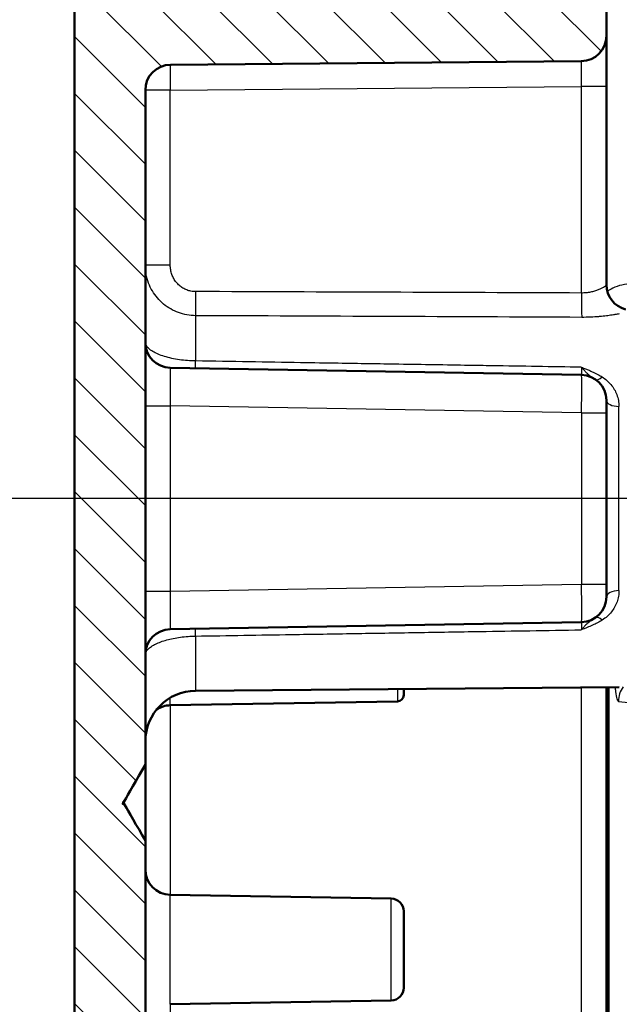
# Model space of a CAD drawing. Units: millimetres. Extents: x 2 to 7911, y 2 to 4556.
# Drawn here: x 346 to 369, y 1017 to 1056 of the extents above; entities that cross this region are included whole.
import ezdxf

# ---------------------------------------------------------------- set-up
doc = ezdxf.new("R2010")
doc.units = ezdxf.units.MM
doc.header["$LTSCALE"] = 2
doc.linetypes.add('CHAIN', pattern=[0.3543, 0.2362, -0.0295, 0.0591, -0.0295])
doc.linetypes.add('DASH_DOT', pattern=[0.37, 0.24, -0.06, 0.01, -0.06])
for name, color, linetype, lineweight in [('Bemaßung (ISO)', 1, 'Continuous', 25), ('Mittelpunktmarkierung (ISO)', 1, 'DASH_DOT', 25), ('Schraffur (ISO)', 1, 'Continuous', 18), ('Sichtbar (ISO)', 7, 'Continuous', 50), ('Sichtbar schmal (ISO)', 1, 'Continuous', 25)]:
    doc.layers.add(name, color=color, linetype=linetype, lineweight=lineweight)
doc.styles.add('5', font='isocpeur.ttf', dxfattribs={"width": 1.1})
doc.dimstyles.new('11-Bopla 5', dxfattribs={"dimscale": 2, "dimtxt": 5, "dimasz": 2.5, "dimexe": 1, "dimexo": 0, "dimgap": 0.6, "dimtad": 1, "dimdec": 6, "dimrnd": 1e-08, "dimtxsty": '5', "dimcen": 0.09, "dimdle": 7, "dimclrd": 1, "dimclre": 1, "dimclrt": 7, "dimadec": 6, "dimazin": 2, "dimtfac": 0.7, "dimtdec": 3, "dimtmove": 0, "dimatfit": 3, "dimfxl": 1, "dimtolj": 1, "dimlwd": 25, "dimlwe": 25, "dimarcsym": 0})

# ---------------------------------------------------------------- blocks, each defined once
blk = doc.blocks.new('*D21')
at = {"layer": 'Bemaßung (ISO)', "color": 1, "linetype": 'Continuous', "lineweight": 25}
for p, q in [((359.162, 1073.754), (308.436, 1073.754)), ((310.436, 1068.754), (310.436, 706.772)), ((359.162, 701.772), (308.436, 701.772))]:
    blk.add_line(p, q, dxfattribs=at)
at = {"layer": 'Bemaßung (ISO)', "color": 1, "linetype": 'Continuous'}
for points in [[(309.602, 1068.754), (311.269, 1068.754), (310.436, 1073.754)], [(309.602, 706.772), (311.269, 706.772), (310.436, 701.772)]]:
    blk.add_solid(points, dxfattribs=at)
at = {"layer": 'Defpoints', "color": 0, "linetype": 'Continuous'}
for p in [(359.162, 1073.754), (310.436, 701.772), (359.162, 701.772)]:
    blk.add_point(p, dxfattribs=at)
at = {"layer": 'Bemaßung (ISO)', "color": 7, "linetype": 'Continuous', "lineweight": 25, "insert": (309.236, 877.313), "char_height": 10, "attachment_point": 7, "rotation": 90, "style": '5'}
blk.add_mtext('\\A1;372', dxfattribs=at)
blk = doc.blocks.new('*D36')
at = {"layer": 'Bemaßung (ISO)', "color": 1, "linetype": 'Continuous', "lineweight": 25}
for p, q in [((368.891, 1037.263), (328.512, 1037.263)), ((330.512, 743.263), (330.512, 1032.263)), ((368.891, 738.263), (328.512, 738.263))]:
    blk.add_line(p, q, dxfattribs=at)
at = {"layer": 'Bemaßung (ISO)', "color": 1, "linetype": 'Continuous'}
for points in [[(329.679, 1032.263), (331.345, 1032.263), (330.512, 1037.263)], [(329.679, 743.263), (331.345, 743.263), (330.512, 738.263)]]:
    blk.add_solid(points, dxfattribs=at)
at = {"layer": 'Defpoints', "color": 0, "linetype": 'Continuous'}
for p in [(330.512, 1037.263), (368.891, 1037.263), (368.891, 738.263)]:
    blk.add_point(p, dxfattribs=at)
at = {"layer": 'Bemaßung (ISO)', "color": 7, "linetype": 'Continuous', "lineweight": 25, "insert": (329.312, 877.313), "char_height": 10, "attachment_point": 7, "rotation": 90, "style": '5'}
blk.add_mtext('\\A1;299', dxfattribs=at)

msp = doc.modelspace()

# ---------------------------------------------------------------- hatches: boundary and pattern name
at = {"layer": 'Schraffur (ISO)'}
h = msp.add_hatch(dxfattribs=at)
h.set_pattern_fill('ANSI31', color=256, scale=12.7, style=0)
h.set_pattern_definition([(45, (0, 0), (-1.122532, 1.122532), [])])
edge = h.paths.add_edge_path()
edge.add_line((539.9010279, 704.926424), (364.0946177, 701.8577117))
edge.add_line((364.0946177, 701.8577117), (359.1573969, 701.7715322))
edge.add_ellipse((359.1661231, 701.2716083), major_axis=(-0.0087262, 0.4999238), ratio=1, start_angle=0, end_angle=88.9999993)
edge.add_line((358.6661231, 701.2716083), (358.6661231, 699.7616497))
edge.add_ellipse((359.1661231, 699.7616497), major_axis=(-0.5, 0), ratio=1, start_angle=0, end_angle=89.85)
edge.add_line((359.1648141, 699.2616514), (364.1713591, 699.2485442))
edge.add_ellipse((364.1661231, 697.2485511), major_axis=(0.005236, 1.9999932), ratio=1, start_angle=359.8153939, end_angle=360, ccw=False)
edge.add_ellipse((364.1661231, 697.2485511), major_axis=(0.0116799, 1.9999659), ratio=1, start_angle=270.3346061, end_angle=360, ccw=False)
edge.add_line((366.1661231, 697.2485511), (366.1661231, 694.7372227))
edge.add_ellipse((363.1661231, 694.7372313), major_axis=(3, -0.0000087), ratio=1, start_angle=271.00016905, end_angle=360, ccw=False)
edge.add_line((363.2184805, 691.7376883), (346.6661231, 691.4487658))
edge.add_line((346.6661231, 691.4487658), (346.6661231, 689.1296656))
edge.add_ellipse((347.6661231, 689.1296656), major_axis=(-1, 0), ratio=1, start_angle=0, end_angle=89)
edge.add_line((347.6486707, 688.129818), (368.6661231, 687.762957))
edge.add_line((368.6661231, 687.762957), (368.6661248, 695.6935165))
edge.add_ellipse((372.1661231, 695.6935165), major_axis=(-3.5, 0), ratio=1, start_angle=271.00000015, end_angle=360, ccw=False)
edge.add_line((372.1050397, 699.1929835), (540.244659, 702.1278714))
edge.add_ellipse((540.1661231, 706.6271861), major_axis=(0.0785358, -4.4993146), ratio=1, start_angle=0, end_angle=89)
edge.add_line((544.6661231, 706.6271861), (544.6661231, 710.262957))
edge.add_line((544.6661231, 710.262957), (545.0161231, 710.262957))
edge.add_line((545.0161231, 710.262957), (545.0161231, 710.7948718))
edge.add_line((545.0161231, 710.7948718), (544.6661231, 710.7948718))
edge.add_line((544.6661231, 710.7948718), (544.6661231, 1068.8987278))
edge.add_ellipse((540.1661231, 1068.8987278), major_axis=(4.5, 0), ratio=1, start_angle=0, end_angle=89)
edge.add_line((540.244659, 1073.3980425), (372.1050397, 1076.33293))
edge.add_ellipse((372.1661231, 1079.8323974), major_axis=(-0.0610834, -3.4994669), ratio=1, start_angle=271, end_angle=360, ccw=False)
edge.add_line((368.6661231, 1079.8323974), (368.6661231, 1087.762957))
edge.add_line((368.6661231, 1087.762957), (347.6486707, 1087.396096))
edge.add_ellipse((347.6661231, 1086.3962483), major_axis=(-0.0174524, 0.9998477), ratio=1, start_angle=0, end_angle=89)
edge.add_line((346.6661231, 1086.3962483), (346.6661231, 1084.0771481))
edge.add_line((346.6661231, 1084.0771481), (363.2184805, 1083.7882255))
edge.add_ellipse((363.1661231, 1080.7886826), major_axis=(0.0523574, 2.9995431), ratio=1, start_angle=271.00016885, end_angle=360, ccw=False)
edge.add_line((366.1661231, 1080.7886912), (366.1661231, 1078.2773628))
edge.add_ellipse((364.1661231, 1078.2773628), major_axis=(2, 0), ratio=1, start_angle=270.33593158, end_angle=360, ccw=False)
edge.add_ellipse((364.1661231, 1078.2773628), major_axis=(0.0117262, -1.9999656), ratio=1, start_angle=359.81406842, end_angle=360, ccw=False)
edge.add_line((364.1713591, 1076.2773697), (359.1648141, 1076.2642625))
edge.add_ellipse((359.1661231, 1075.7642642), major_axis=(-0.001309, 0.4999983), ratio=1, start_angle=0, end_angle=89.85)
edge.add_line((358.6661231, 1075.7642642), (358.6661231, 1074.2543056))
edge.add_ellipse((359.1661231, 1074.2543056), major_axis=(-0.5, 0), ratio=1, start_angle=0, end_angle=88.9999993)
edge.add_line((359.1573969, 1073.7543817), (364.0945601, 1073.6682032))
edge.add_line((364.0945601, 1073.6682032), (539.9010279, 1070.5994899))
edge.add_ellipse((539.8661231, 1068.5997945), major_axis=(0.0349048, 1.9996954), ratio=1, start_angle=270.99999999, end_angle=360, ccw=False)
edge.add_line((541.8661231, 1068.5997945), (541.8661231, 899.5262268))
edge.add_line((541.8661231, 899.5262268), (540.8323299, 898.2941999))
edge.add_ellipse((537.7681521, 900.8653503), major_axis=(3.0641778, -2.5711504), ratio=1, start_angle=320, end_angle=360, ccw=False)
edge.add_line((538.4627448, 896.9261193), (531.8661231, 895.762957))
edge.add_line((531.8661231, 895.762957), (531.8661231, 893.762957))
edge.add_line((531.8661231, 893.762957), (534.8661231, 893.762957))
edge.add_line((534.8661231, 893.762957), (534.8661231, 891.412957))
edge.add_line((534.8661231, 891.412957), (538.8661231, 891.412957))
edge.add_line((538.8661231, 891.412957), (541.8661231, 891.412957))
edge.add_line((541.8661231, 891.412957), (541.8661231, 884.112957))
edge.add_line((541.8661231, 884.112957), (538.8661231, 884.112957))
edge.add_line((538.8661231, 884.112957), (534.8661231, 884.112957))
edge.add_line((534.8661231, 884.112957), (534.8661231, 881.762957))
edge.add_line((534.8661231, 881.762957), (531.8661231, 881.762957))
edge.add_line((531.8661231, 881.762957), (531.8661231, 879.762957))
edge.add_line((531.8661231, 879.762957), (538.4627448, 878.5997946))
edge.add_ellipse((537.7681521, 874.6605636), major_axis=(0.6945927, 3.939231), ratio=1, start_angle=320, end_angle=360, ccw=False)
edge.add_line((540.8323299, 877.231714), (541.8661231, 875.9996871))
edge.add_line((541.8661231, 875.9996871), (541.8661231, 706.9261194))
edge.add_ellipse((539.8661231, 706.9261194), major_axis=(2, 0), ratio=1, start_angle=270.99999999, end_angle=360, ccw=False)
h = msp.add_hatch(dxfattribs=at)
h.set_pattern_fill('ANSI31', color=256, scale=12.7, angle=90.00021046, style=0)
h.set_pattern_definition([(135.00021, (0, 0), (-1.122528, -1.1225361), [])])
edge = h.paths.add_edge_path()
edge.add_line((351.4573966, 1068.2825936), (368.1704863, 1068.4284465))
edge.add_ellipse((368.1661231, 1068.9284275), major_axis=(0.0043631, -0.499981), ratio=1, start_angle=0, end_angle=89.50001579)
edge.add_line((368.6661231, 1068.9284275), (368.6661231, 1069.6406192))
edge.add_ellipse((367.6661231, 1069.6406192), major_axis=(1, 0), ratio=1, start_angle=0, end_angle=89)
edge.add_line((367.6835755, 1070.6404669), (360.6661231, 1070.762957))
edge.add_line((360.6661231, 1070.762957), (354.7182203, 1070.8148635))
edge.add_ellipse((354.755653, 1075.1042301), major_axis=(-0.0374327, -4.2893666), ratio=1, start_angle=181, end_angle=360, ccw=False)
edge.add_line((354.7182203, 1079.3935967), (361.6748497, 1079.4543062))
edge.add_ellipse((361.6661231, 1080.4542682), major_axis=(0.0087265, -0.9999619), ratio=1, start_angle=0, end_angle=89.5)
edge.add_line((362.6661231, 1080.4542682), (362.6661231, 1082.262957))
edge.add_line((362.6661231, 1082.262957), (350.6137659, 1082.0525823))
edge.add_ellipse((350.6661231, 1079.0530392), major_axis=(-0.0523572, 2.9995431), ratio=1, start_angle=0, end_angle=89)
edge.add_line((347.6661231, 1079.0530392), (347.6661231, 696.4728747))
edge.add_ellipse((350.6661231, 696.4728747), major_axis=(-3, 0), ratio=1, start_angle=0, end_angle=89)
edge.add_line((350.6137659, 693.4733316), (362.6661231, 693.262957))
edge.add_line((362.6661231, 693.262957), (362.6661231, 695.0716457))
edge.add_ellipse((361.6661231, 695.0716457), major_axis=(1, 0), ratio=1, start_angle=0, end_angle=89.5)
edge.add_line((361.6748497, 696.0716077), (354.7182203, 696.1323173))
edge.add_ellipse((354.755653, 700.4216838), major_axis=(-0.0374327, -4.2893666), ratio=1, start_angle=181, end_angle=360, ccw=False)
edge.add_line((354.7182203, 704.7110504), (360.6661231, 704.762957))
edge.add_line((360.6661231, 704.762957), (367.6835755, 704.885447))
edge.add_ellipse((367.6661231, 705.8852947), major_axis=(0.0174524, -0.9998477), ratio=1, start_angle=0, end_angle=89)
edge.add_line((368.6661231, 705.8852947), (368.6661231, 706.5974864))
edge.add_ellipse((368.1661231, 706.5974864), major_axis=(0.5, 0), ratio=1, start_angle=0, end_angle=89.50001565)
edge.add_line((368.1704863, 707.0974674), (351.4573966, 707.2433203))
edge.add_ellipse((351.4661231, 708.2432822), major_axis=(-0.0087265, -0.9999619), ratio=1, start_angle=270.50053016, end_angle=360, ccw=False)
edge.add_line((350.4661231, 708.243273), (350.4661231, 717.0826317))
edge.add_ellipse((351.4661231, 717.0826317), major_axis=(-1, 0), ratio=1, start_angle=270.5, end_angle=360, ccw=False)
edge.add_line((351.4573966, 718.0825936), (368.1704863, 718.2284465))
edge.add_ellipse((368.1661231, 718.7284275), major_axis=(0.0043631, -0.499981), ratio=1, start_angle=0, end_angle=89.50001615)
edge.add_line((368.6661231, 718.7284275), (368.6661231, 720.0018308))
edge.add_ellipse((367.6661231, 720.0018308), major_axis=(1, 0), ratio=1, start_angle=0, end_angle=89.50001451)
edge.add_line((367.6748494, 721.0017927), (351.4573966, 721.1433203))
edge.add_ellipse((351.4661231, 722.1432822), major_axis=(-0.0087265, -0.9999619), ratio=1, start_angle=270.50000002, end_angle=360, ccw=False)
edge.add_line((350.4661231, 722.1432822), (350.4661231, 748.7629656))
edge.add_spline(control_points=[(350.4661231, 748.7629656), (350.1434086, 749.3219268), (349.8751702, 749.7865421), (349.7243095, 750.0478659), (349.6463317, 750.1830029), (349.6152075, 750.2371496), (349.6045344, 750.2564755), (349.6025064, 750.2633684), (349.6052341, 750.2707376), (349.6157216, 750.2896618), (349.647817, 750.345492), (349.744206, 750.5125208), (350.0331154, 751.0129526), (350.4661231, 751.7629483)], knot_values=[0, 0, 0, 0.0006965718, 0.0018170124, 0.0051154756, 0.0149839503, 0.0444485398, 0.1254944916, 0.2360457157, 0.3032310681, 0.3313208762, 0.3414661435, 0.344943929, 0.3461150203, 0.3461150203, 0.3461150203], weights=[1, 1.5907806896, 3.1256332468, 6.8340706197, 17.6711964757, 48.1422124526, 117.7960243296, 162.4570232929, 107.5906861857, 46.8090502271, 17.1530708918, 5.9093847625, 1.9932329359, 1], degree=2, periodic=0)
edge.add_line((350.4661231, 751.7629483), (350.4661231, 773.7629656))
edge.add_spline(control_points=[(350.4661231, 773.7629656), (350.1434086, 774.3219268), (349.8751702, 774.7865421), (349.7243095, 775.0478659), (349.6463317, 775.1830029), (349.6152075, 775.2371496), (349.6045344, 775.2564755), (349.6025064, 775.2633684), (349.6052341, 775.2707376), (349.6157216, 775.2896618), (349.647817, 775.345492), (349.744206, 775.5125208), (350.0331154, 776.0129526), (350.4661231, 776.7629483)], knot_values=[0, 0, 0, 0.0006965718, 0.0018170124, 0.0051154756, 0.0149839503, 0.0444485398, 0.1254944916, 0.2360457157, 0.3032310681, 0.3313208762, 0.3414661435, 0.344943929, 0.3461150203, 0.3461150203, 0.3461150203], weights=[1, 1.5907806896, 3.1256332468, 6.8340706198, 17.6711964757, 48.1422124527, 117.7960243296, 162.4570232929, 107.5906861857, 46.8090502271, 17.1530708918, 5.9093847625, 1.9932329359, 1], degree=2, periodic=0)
edge.add_line((350.4661231, 776.7629483), (350.4661231, 798.7629656))
edge.add_spline(control_points=[(350.4661231, 798.7629656), (350.1434086, 799.3219268), (349.8751702, 799.7865421), (349.7243095, 800.0478659), (349.6463317, 800.1830029), (349.6152075, 800.2371496), (349.6045344, 800.2564755), (349.6025064, 800.2633684), (349.6052341, 800.2707376), (349.6157216, 800.2896618), (349.647817, 800.345492), (349.744206, 800.5125208), (350.0331154, 801.0129526), (350.4661231, 801.7629483)], knot_values=[0, 0, 0, 0.0006965718, 0.0018170124, 0.0051154756, 0.0149839503, 0.0444485398, 0.1254944916, 0.2360457157, 0.3032310681, 0.3313208762, 0.3414661435, 0.344943929, 0.3461150203, 0.3461150203, 0.3461150203], weights=[1, 1.5907806896, 3.1256332468, 6.8340706198, 17.6711964757, 48.1422124527, 117.7960243297, 162.4570232929, 107.5906861857, 46.8090502271, 17.1530708918, 5.9093847625, 1.9932329359, 1], degree=2, periodic=0)
edge.add_line((350.4661231, 801.7629483), (350.4661231, 823.7629656))
edge.add_spline(control_points=[(350.4661231, 823.7629656), (350.1434086, 824.3219268), (349.8751702, 824.7865421), (349.7243095, 825.0478659), (349.6463317, 825.1830029), (349.6152075, 825.2371496), (349.6045344, 825.2564755), (349.6025064, 825.2633684), (349.6052341, 825.2707376), (349.6157216, 825.2896618), (349.647817, 825.345492), (349.744206, 825.5125208), (350.0331154, 826.0129526), (350.4661231, 826.7629483)], knot_values=[0, 0, 0, 0.0006965718, 0.0018170124, 0.0051154756, 0.0149839503, 0.0444485398, 0.1254944916, 0.2360457157, 0.3032310681, 0.3313208762, 0.3414661435, 0.344943929, 0.3461150203, 0.3461150203, 0.3461150203], weights=[1, 1.5907806896, 3.1256332468, 6.8340706198, 17.6711964757, 48.1422124528, 117.79602433, 162.4570232932, 107.5906861858, 46.8090502271, 17.1530708918, 5.9093847625, 1.9932329359, 1], degree=2, periodic=0)
edge.add_line((350.4661231, 826.7629483), (350.4661231, 848.7629656))
edge.add_spline(control_points=[(350.4661231, 848.7629656), (350.1434086, 849.3219268), (349.8751702, 849.7865421), (349.7243095, 850.0478659), (349.6463317, 850.1830029), (349.6152075, 850.2371496), (349.6045344, 850.2564755), (349.6025064, 850.2633684), (349.6052341, 850.2707376), (349.6157216, 850.2896618), (349.647817, 850.345492), (349.744206, 850.5125208), (350.0331154, 851.0129526), (350.4661231, 851.7629483)], knot_values=[0, 0, 0, 0.0006965718, 0.0018170124, 0.0051154756, 0.0149839503, 0.0444485398, 0.1254944916, 0.2360457157, 0.3032310681, 0.3313208762, 0.3414661435, 0.344943929, 0.3461150203, 0.3461150203, 0.3461150203], weights=[1, 1.5907806896, 3.1256332468, 6.8340706197, 17.6711964756, 48.1422124526, 117.7960243296, 162.4570232929, 107.5906861857, 46.8090502271, 17.1530708918, 5.9093847625, 1.9932329359, 1], degree=2, periodic=0)
edge.add_line((350.4661231, 851.7629483), (350.4661231, 873.7629656))
edge.add_spline(control_points=[(350.4661231, 873.7629656), (350.1434086, 874.3219268), (349.8751702, 874.7865421), (349.7243095, 875.0478659), (349.6463317, 875.1830029), (349.6152075, 875.2371496), (349.6045344, 875.2564755), (349.6025064, 875.2633684), (349.6052341, 875.2707376), (349.6157216, 875.2896618), (349.647817, 875.345492), (349.744206, 875.5125208), (350.0331154, 876.0129526), (350.4661231, 876.7629483)], knot_values=[0, 0, 0, 0.0006965718, 0.0018170124, 0.0051154756, 0.0149839503, 0.0444485398, 0.1254944916, 0.2360457157, 0.3032310681, 0.3313208762, 0.3414661435, 0.344943929, 0.3461150203, 0.3461150203, 0.3461150203], weights=[1, 1.5907806896, 3.1256332468, 6.8340706198, 17.6711964757, 48.1422124527, 117.7960243298, 162.4570232931, 107.5906861858, 46.8090502271, 17.1530708918, 5.9093847625, 1.9932329359, 1], degree=2, periodic=0)
edge.add_line((350.4661231, 876.7629483), (350.4661231, 898.7629656))
edge.add_spline(control_points=[(350.4661231, 898.7629656), (350.1434086, 899.3219268), (349.8751702, 899.7865421), (349.7243095, 900.0478659), (349.6463317, 900.1830029), (349.6152075, 900.2371496), (349.6045344, 900.2564755), (349.6025064, 900.2633684), (349.6052341, 900.2707376), (349.6157216, 900.2896618), (349.647817, 900.345492), (349.744206, 900.5125208), (350.0331154, 901.0129526), (350.4661231, 901.7629483)], knot_values=[0, 0, 0, 0.0006965718, 0.0018170124, 0.0051154756, 0.0149839503, 0.0444485398, 0.1254944916, 0.2360457157, 0.3032310681, 0.3313208762, 0.3414661435, 0.344943929, 0.3461150203, 0.3461150203, 0.3461150203], weights=[1, 1.5907806896, 3.1256332468, 6.8340706198, 17.6711964757, 48.1422124527, 117.7960243298, 162.4570232931, 107.5906861858, 46.8090502271, 17.1530708918, 5.9093847625, 1.9932329359, 1], degree=2, periodic=0)
edge.add_line((350.4661231, 901.7629483), (350.4661231, 923.7629656))
edge.add_spline(control_points=[(350.4661231, 923.7629656), (350.1434086, 924.3219268), (349.8751702, 924.7865421), (349.7243095, 925.0478659), (349.6463317, 925.1830029), (349.6152075, 925.2371496), (349.6045344, 925.2564755), (349.6025064, 925.2633684), (349.6052341, 925.2707376), (349.6157216, 925.2896618), (349.647817, 925.345492), (349.744206, 925.5125208), (350.0331154, 926.0129526), (350.4661231, 926.7629483)], knot_values=[0, 0, 0, 0.0006965718, 0.0018170124, 0.0051154756, 0.0149839503, 0.0444485398, 0.1254944916, 0.2360457157, 0.3032310681, 0.3313208762, 0.3414661435, 0.344943929, 0.3461150203, 0.3461150203, 0.3461150203], weights=[1, 1.5907806896, 3.1256332468, 6.8340706197, 17.6711964756, 48.1422124526, 117.7960243296, 162.4570232929, 107.5906861857, 46.8090502271, 17.1530708918, 5.9093847625, 1.9932329359, 1], degree=2, periodic=0)
edge.add_line((350.4661231, 926.7629483), (350.4661231, 948.7629656))
edge.add_spline(control_points=[(350.4661231, 948.7629656), (350.1434086, 949.3219268), (349.8751702, 949.7865421), (349.7243095, 950.0478659), (349.6463317, 950.1830029), (349.6152075, 950.2371496), (349.6045344, 950.2564755), (349.6025064, 950.2633684), (349.6052341, 950.2707376), (349.6157216, 950.2896618), (349.647817, 950.345492), (349.744206, 950.5125208), (350.0331154, 951.0129526), (350.4661231, 951.7629483)], knot_values=[0, 0, 0, 0.0006965718, 0.0018170124, 0.0051154756, 0.0149839503, 0.0444485398, 0.1254944916, 0.2360457157, 0.3032310681, 0.3313208762, 0.3414661435, 0.344943929, 0.3461150203, 0.3461150203, 0.3461150203], weights=[1, 1.5907806896, 3.1256332468, 6.8340706198, 17.6711964757, 48.1422124528, 117.79602433, 162.4570232932, 107.5906861858, 46.8090502271, 17.1530708918, 5.9093847625, 1.9932329359, 1], degree=2, periodic=0)
edge.add_line((350.4661231, 951.7629483), (350.4661231, 973.7629656))
edge.add_spline(control_points=[(350.4661231, 973.7629656), (350.1434086, 974.3219268), (349.8751702, 974.7865421), (349.7243095, 975.0478659), (349.6463317, 975.1830029), (349.6152075, 975.2371496), (349.6045344, 975.2564755), (349.6025064, 975.2633684), (349.6052341, 975.2707376), (349.6157216, 975.2896618), (349.647817, 975.345492), (349.744206, 975.5125208), (350.0331154, 976.0129526), (350.4661231, 976.7629483)], knot_values=[0, 0, 0, 0.0006965718, 0.0018170124, 0.0051154756, 0.0149839503, 0.0444485398, 0.1254944916, 0.2360457157, 0.3032310681, 0.3313208762, 0.3414661435, 0.344943929, 0.3461150203, 0.3461150203, 0.3461150203], weights=[1, 1.5907806896, 3.1256332468, 6.8340706197, 17.6711964756, 48.1422124526, 117.7960243296, 162.4570232929, 107.5906861858, 46.8090502271, 17.1530708918, 5.9093847625, 1.9932329359, 1], degree=2, periodic=0)
edge.add_line((350.4661231, 976.7629483), (350.4661231, 998.7629656))
edge.add_spline(control_points=[(350.4661231, 998.7629656), (350.1434086, 999.3219268), (349.8751702, 999.7865421), (349.7243095, 1000.0478659), (349.6463317, 1000.1830029), (349.6152075, 1000.2371496), (349.6045344, 1000.2564755), (349.6025064, 1000.2633684), (349.6052341, 1000.2707376), (349.6157216, 1000.2896618), (349.647817, 1000.345492), (349.744206, 1000.5125208), (350.0331154, 1001.0129526), (350.4661231, 1001.7629483)], knot_values=[0, 0, 0, 0.0006965718, 0.0018170124, 0.0051154756, 0.0149839503, 0.0444485398, 0.1254944916, 0.2360457157, 0.3032310681, 0.3313208762, 0.3414661435, 0.344943929, 0.3461150203, 0.3461150203, 0.3461150203], weights=[1, 1.5907806896, 3.1256332468, 6.8340706197, 17.6711964756, 48.1422124525, 117.7960243295, 162.457023293, 107.5906861857, 46.8090502271, 17.1530708918, 5.9093847625, 1.9932329359, 1], degree=2, periodic=0)
edge.add_line((350.4661231, 1001.7629483), (350.4661231, 1023.7629656))
edge.add_spline(control_points=[(350.4661231, 1023.7629656), (350.1434086, 1024.3219268), (349.8751702, 1024.7865421), (349.7243095, 1025.0478659), (349.6463317, 1025.1830029), (349.6152075, 1025.2371496), (349.6045344, 1025.2564755), (349.6025064, 1025.2633684), (349.6052341, 1025.2707376), (349.6157216, 1025.2896618), (349.647817, 1025.345492), (349.744206, 1025.5125208), (350.0331154, 1026.0129526), (350.4661231, 1026.7629483)], knot_values=[0, 0, 0, 0.0006965718, 0.0018170124, 0.0051154756, 0.0149839503, 0.0444485398, 0.1254944916, 0.2360457157, 0.3032310681, 0.3313208762, 0.3414661435, 0.344943929, 0.3461150203, 0.3461150203, 0.3461150203], weights=[1, 1.5907806896, 3.1256332468, 6.8340706197, 17.6711964757, 48.1422124527, 117.7960243296, 162.4570232929, 107.5906861857, 46.8090502271, 17.1530708918, 5.9093847625, 1.9932329359, 1], degree=2, periodic=0)
edge.add_line((350.4661231, 1026.7629483), (350.4661231, 1053.3826317))
edge.add_ellipse((351.4661231, 1053.3826317), major_axis=(-1, 0), ratio=1, start_angle=270.50000002, end_angle=360, ccw=False)
edge.add_line((351.4573966, 1054.3825936), (367.6748494, 1054.5241212))
edge.add_ellipse((367.6661231, 1055.5240831), major_axis=(0.0087263, -0.9999619), ratio=1, start_angle=0, end_angle=89.50001359)
edge.add_line((368.6661231, 1055.5240831), (368.6661231, 1056.7974864))
edge.add_ellipse((368.1661231, 1056.7974864), major_axis=(0.5, 0), ratio=1, start_angle=0, end_angle=89.50001615)
edge.add_line((368.1704863, 1057.2974674), (351.4573966, 1057.4433203))
edge.add_ellipse((351.4661231, 1058.4432822), major_axis=(-0.0087265, -0.9999619), ratio=1, start_angle=270.5, end_angle=360, ccw=False)
edge.add_line((350.4661231, 1058.4432822), (350.4661233, 1067.2826384))
edge.add_ellipse((351.4661231, 1067.2826317), major_axis=(-1, 0.0000067), ratio=1, start_angle=270.50038515, end_angle=360, ccw=False)
h = msp.add_hatch(dxfattribs=at)
h.set_pattern_fill('ANSI31', color=256, scale=12.7, angle=14.99997778, style=0)
h.set_pattern_definition([(59.99998, (0, 0), (-1.374815, 0.7937505), [])])
edge = h.paths.add_edge_path()
edge.add_ellipse((354.755653, 1075.1043945), major_axis=(-0.0373871, 4.2891469), ratio=1, start_angle=0, end_angle=179.00138465)
edge.add_line((354.7182822, 1070.8152474), (360.0163349, 1070.7806183))
edge.add_ellipse((360.0163349, 1075.1043123), major_axis=(0, -4.323694), ratio=1, start_angle=0, end_angle=70.60075933)
edge.add_ellipse((360.0163349, 1075.1043123), major_axis=(4.0782252, -1.436109), ratio=1, start_angle=0, end_angle=35.14179835)
edge.add_ellipse((360.0163349, 1075.1043123), major_axis=(4.1615143, 1.1730849), ratio=1, start_angle=0, end_angle=74.25744232)
edge.add_line((360.0163349, 1079.4280063), (354.7182659, 1079.3935414))
edge = h.paths.add_edge_path()
edge.add_ellipse((354.755653, 700.4216838), major_axis=(-0.0373708, 4.289147), ratio=1, start_angle=0, end_angle=179.00138465)
edge.add_line((354.7182659, 696.1325369), (360.0163349, 696.098072))
edge.add_ellipse((360.0163349, 700.421766), major_axis=(0, -4.323694), ratio=1, start_angle=0, end_angle=74.25518271)
edge.add_ellipse((360.0163349, 700.421766), major_axis=(4.1614681, -1.173249), ratio=1, start_angle=0, end_angle=35.14176254)
edge.add_ellipse((360.0163349, 700.421766), major_axis=(4.0782827, 1.4359457), ratio=1, start_angle=0, end_angle=70.60305476)
edge.add_line((360.0163349, 704.74546), (354.7182822, 704.7108309))

# ---------------------------------------------------------------- linework, layer by layer
at = {"layer": 'Mittelpunktmarkierung (ISO)', "linetype": 'CHAIN', "ltscale": 9.195142}
msp.add_line((385.4411231, 1037.262957), (368.8911231, 1037.262957), dxfattribs=at)
at = {"layer": 'Sichtbar (ISO)'}
for p, q in [((347.6661231, 1079.0530392), (347.6661231, 696.4728747)), ((368.6661231, 1055.5240831), (368.6661231, 1056.7974864)), ((368.6661231, 1053.5243116), (368.6661231, 1055.5240831)), ((351.4573966, 1054.3825936), (367.6748494, 1054.5241212)), ((368.6661231, 1045.6890845), (368.6661231, 1053.5243116)), ((350.4661231, 1026.7629483), (350.4661231, 1053.3826317)), ((367.6835755, 1042.1404669), (351.4486707, 1042.4238482)), ((368.6661231, 1041.1406192), (368.6661231, 1040.6406953)), ((368.6661231, 1040.6406953), (368.6661231, 1033.8852186)), ((368.6661231, 1033.8852186), (368.6661231, 1033.3852947)), ((351.4486707, 1032.1020657), (367.6835755, 1032.385447)), ((369.1748497, 1029.8241212), (352.4486701, 1029.678154)), ((368.6661231, 1029.8196816), (368.6661231, 896.193142)), ((368.7459999, 1029.8203787), (368.7441274, 897.3932968)), ((360.6661231, 1029.7498667), (360.6661231, 1029.5086313)), ((360.4204862, 1029.2586693), (351.4486707, 1029.1020657)), ((350.4661231, 1023.7629656), (350.4661231, 1026.7629483)), ((350.4661231, 1001.7629483), (350.4661231, 1023.7629656)), ((360.1748493, 1021.4715322), (351.4486708, 1021.6238482)), ((360.6661231, 1017.9543056), (360.6661231, 1020.9716083)), ((360.1748493, 1017.4543817), (351.4486708, 1017.3020657))]:
    msp.add_line(p, q, dxfattribs=at)
for centre, radius, start, end in [((367.6661231, 1055.5240831), 1, 270.49998641, 0), ((351.4661231, 1053.3826317), 1, 90.50000002, 180), ((369.6661231, 1045.6975435), 1, 180, 255.52248781), ((351.4661231, 1043.4236959), 1, 180, 269), ((367.6661231, 1041.1406192), 1, 0, 89), ((367.6661231, 1033.3852947), 1, 271, 0), ((351.4661231, 1031.102218), 1, 91, 180), ((352.4661231, 1027.6782302), 2, 90.5, 180), ((360.4161231, 1029.5086313), 0.25, 271, 0), ((351.4661231, 1028.102218), 1, 91, 123.94413392), ((351.4661231, 1022.6236959), 1, 180.00025976, 269.00000448), ((360.1661231, 1020.9716083), 0.5, 0, 89), ((360.1661231, 1017.9543056), 0.5, 271, 0)]:
    msp.add_arc(centre, radius, start, end, dxfattribs=at)
msp.add_rational_spline([(350.4661231, 1023.7629656), (350.1434086, 1024.3219268), (349.8751702, 1024.7865421), (349.7243095, 1025.0478659), (349.6463317, 1025.1830029), (349.6152075, 1025.2371496), (349.6045344, 1025.2564755), (349.6025064, 1025.2633684), (349.6052341, 1025.2707376), (349.6157216, 1025.2896618), (349.647817, 1025.345492), (349.744206, 1025.5125208), (350.0331154, 1026.0129526), (350.4661231, 1026.7629483)], [1, 1.59078068962, 3.12563324677, 6.83407061975, 17.6711964757, 48.1422124527, 117.79602433, 162.457023293, 107.590686186, 46.8090502271, 17.1530708918, 5.90938476248, 1.99323293591, 1], degree=2, knots=[0, 0, 0, 0.00069657185, 0.0018170124, 0.00511547565, 0.01498395027, 0.04444853977, 0.12549449163, 0.23604571571, 0.30323106809, 0.3313208762, 0.34146614351, 0.34494392904, 0.3461150203, 0.3461150203, 0.3461150203], dxfattribs=at)
at = {"layer": 'Sichtbar schmal (ISO)'}
for p, q in [((351.4486707, 1053.3826317), (367.6835755, 1053.5243116)), ((367.6835755, 1045.3734444), (367.6835755, 1053.5243116)), ((368.6661231, 1053.5243116), (367.6835755, 1053.5243116)), ((351.4486707, 1053.3826317), (350.4661231, 1053.3826317)), ((351.4486707, 1046.4709674), (351.4486707, 1053.3826317)), ((351.4486707, 1046.4709674), (350.4661231, 1046.4709674)), ((352.4486701, 1044.479227), (352.4486701, 1042.6907996)), ((350.4661231, 1040.9240766), (351.4486707, 1040.9240766)), ((367.6835755, 1040.6406953), (351.4486707, 1040.9240766)), ((351.4486707, 1040.9240766), (351.4486707, 1033.6018373)), ((367.6835755, 1040.6406953), (368.6661231, 1040.6406953)), ((367.6835755, 1040.6406953), (367.6835755, 1033.8852186)), ((369.1617599, 1033.6295035), (369.1617599, 1040.8964103)), ((351.4486707, 1033.6018373), (367.6835755, 1033.8852186)), ((367.6835755, 1033.8852186), (368.6661231, 1033.8852186)), ((350.4661231, 1033.6018373), (351.4486707, 1033.6018373)), ((352.4486701, 1031.8351143), (352.4486701, 1029.678154)), ((367.6748497, 1029.8110309), (367.6748497, 896.2017927)), ((351.4486707, 1029.1020657), (351.4486707, 1029.4000869)), ((360.4204862, 1029.747723), (360.4204862, 1029.2586693)), ((351.4573966, 1021.6236959), (351.4573966, 1029.102218)), ((369.1386748, 1029.2543443), (370.1021538, 1029.1582359)), ((351.4486708, 1017.3020657), (351.4486708, 1021.6238482)), ((360.1748493, 1017.4543817), (360.1748493, 1021.4715322)), ((351.4573966, 895.3433203), (351.4573966, 1017.302218))]:
    msp.add_line(p, q, dxfattribs=at)
for centre, major_axis, ratio, start_param, end_param in [((351.4661231, 1053.3826317), (-0.0087265, 0.9999619), 0.0174517421, 0, 1.5706440278), ((367.666119, 1053.523852), (0.0087355, 1.0002692), 0.0174464505, 4.7130008297, 6.2834628892), ((367.6661242, 1054.0240247), (0.0087414, 0.5000964), 0.0348772779, 4.9657235527, 4.9657568156), ((369.6661231, 1045.6890846), (-1, 0.0000001), 0.998997119, 0.0000000002, 1.3181161174), ((352.4573965, 1045.4306024), (-0.0035233, -0.9999938), 0.0174522981, 4.7124504704, 5.9701404163), ((210.6237394, 1036.2941151), (588.8835828, 0.2458668), 0.0158818195, 1.3008142363, 1.3275768637), ((367.7010279, 1045.3734444), (-0.0039776, -0.9999921), 0.0174522684, 4.7124583985, 5.9980175347), ((240.2462997, 1035.9330846), (586.3193769, -0.669284), 0.015072863, 1.351698216, 1.3782585044), ((352.4573958, 1043.4063932), (-0.0174524, -0.9998477), 0.0053872373, 0, 0.7732608729), ((351.4661231, 1040.9233155), (-0.0174583, 1.5005327), 0.0116233292, 6.2828471556, 7.8533391512), ((367.6661232, 1043.1409222), (-0.017463, 1.0004554), 0.017428509, 3.9346815344, 3.9346923495), ((367.6661241, 1040.640595), (0.0174503, 1.4998718), 0.0116329525, 4.7125911887, 6.2831184463), ((368.5044874, 1042.3844621), (-0.2794554, -0.4146138), 0.4192770456, 0.0000035085, 1.0010558512), ((369.1661231, 1041.1406192), (-0.5, 0), 0.488436319, 0, 1.5620696805), ((367.6661241, 1033.8853189), (0.0174503, -1.4998718), 0.0116329525, 0.0000668644, 1.5705941221), ((351.4661231, 1033.6025986), (-0.0174583, -1.5005329), 0.0116233256, 4.7130316153, 6.2835236101), ((369.1661231, 1033.3852947), (-0.5, 0), 0.4884363285, 4.7211156519, 6.2831853138), ((368.5044876, 1032.1414519), (-0.2794555, 0.4146139), 0.4192770917, 5.2821294089, 6.283181754), ((352.4573966, 1031.1195208), (-0.0174524, 0.9998477), 0.0053883619, 5.5099244361, 6.2831853072), ((351.4661234, 1031.1022042), (-0.0174526, 0.9998702), 0.0165838343, 0.9090073759, 0.9090550933), ((370.1348419, 1029.2543443), (0.099256, 0.9950619), 0.9961570542, 1.0479654278, 1.6698364493)]:
    msp.add_ellipse(centre, major_axis=major_axis, ratio=ratio, start_param=start_param, end_param=end_param, dxfattribs=at)
for points, knots in [([(352.4486699, 1044.479227), (352.3321397, 1044.4799503), (352.2164568, 1044.4908812), (352.1040703, 1044.5111855), (351.9916836, 1044.5314897), (351.8825768, 1044.5610126), (351.7759437, 1044.5997953), (351.6693105, 1044.638578), (351.5652234, 1044.6868016), (351.4662748, 1044.7434566), (351.3673262, 1044.8001116), (351.2734672, 1044.8651329), (351.1856498, 1044.937883), (351.0978324, 1045.010633), (351.0161018, 1045.0911533), (350.9419889, 1045.1779912), (350.867876, 1045.2648292), (350.8013454, 1045.357971), (350.7431998, 1045.4563129), (350.6850542, 1045.5546548), (350.635218, 1045.6581395), (350.5940931, 1045.767319), (350.5529682, 1045.8764984), (350.520741, 1045.991441), (350.4990584, 1046.1094243), (350.4773757, 1046.2274076), (350.4661247, 1046.3484238), (350.4661231, 1046.4709674)], [0.00000001772, 0.00000001772, 0.00000001772, 0.00000001772, 0.11111111111, 0.11111111111, 0.11111111111, 0.22222222222, 0.22222222222, 0.22222222222, 0.33333333333, 0.33333333333, 0.33333333333, 0.44444444444, 0.44444444444, 0.44444444444, 0.55555555556, 0.55555555556, 0.55555555556, 0.66666666667, 0.66666666667, 0.66666666667, 0.77777777778, 0.77777777778, 0.77777777778, 0.88888888889, 0.88888888889, 0.88888888889, 1, 1, 1, 1]), ([(352.4399441, 1045.4306024), (352.3811366, 1045.4308117), (352.3236976, 1045.436436), (352.2676443, 1045.4469543), (352.2115909, 1045.4574725), (352.1569232, 1045.4728847), (352.103581, 1045.4932183), (352.0502388, 1045.513552), (351.9982221, 1045.5388071), (351.9487465, 1045.5684872), (351.8992709, 1045.5981673), (351.8523363, 1045.6322724), (351.808434, 1045.670417), (351.7645317, 1045.7085615), (351.7236617, 1045.7507456), (351.6866036, 1045.7962219), (351.6495454, 1045.8416982), (351.6162992, 1045.8904668), (351.5872091, 1045.9418693), (351.558119, 1045.9932718), (351.533185, 1046.0473083), (351.5126557, 1046.1043592), (351.4921264, 1046.1614101), (351.4760018, 1046.2214755), (351.4651384, 1046.2827744), (351.4542751, 1046.3440734), (351.448673, 1046.406606), (351.4486707, 1046.4709674)], [0.0000000345, 0.0000000345, 0.0000000345, 0.0000000345, 0.11111111111, 0.11111111111, 0.11111111111, 0.22222222222, 0.22222222222, 0.22222222222, 0.33333333333, 0.33333333333, 0.33333333333, 0.44444444444, 0.44444444444, 0.44444444444, 0.55555555556, 0.55555555556, 0.55555555556, 0.66666666667, 0.66666666667, 0.66666666667, 0.77777777778, 0.77777777778, 0.77777777778, 0.88888888889, 0.88888888889, 0.88888888889, 1, 1, 1, 1]), ([(368.6661231, 1045.6890843), (368.6661215, 1045.6844593), (368.662099, 1045.6778836), (368.6537392, 1045.6693657), (368.6453794, 1045.6608478), (368.6326649, 1045.6503877), (368.6154086, 1045.6381708), (368.5981523, 1045.6259538), (368.576348, 1045.6119798), (368.5500196, 1045.596764), (368.5236912, 1045.5815481), (368.4928379, 1045.5650904), (368.4576433, 1045.548113), (368.4224487, 1045.5311356), (368.3829066, 1045.5136384), (368.3394289, 1045.4965632), (368.2959513, 1045.4794879), (368.2485431, 1045.4628345), (368.197676, 1045.4475939), (368.1468088, 1045.4323533), (368.092465, 1045.4185256), (368.0358988, 1045.4071964), (367.9793326, 1045.3958673), (367.9205299, 1045.3870367), (367.8613727, 1045.381314), (367.8022156, 1045.3755913), (367.7427192, 1045.3729764), (367.6835755, 1045.3734444)], [0, 0, 0, 0, 0.1111111111, 0.1111111111, 0.1111111111, 0.2222222222, 0.2222222222, 0.2222222222, 0.3333333333, 0.3333333333, 0.3333333333, 0.4444444444, 0.4444444444, 0.4444444444, 0.5555555556, 0.5555555556, 0.5555555556, 0.6666666667, 0.6666666667, 0.6666666667, 0.7777777778, 0.7777777778, 0.7777777778, 0.8888888889, 0.8888888889, 0.8888888889, 1, 1, 1, 1]), ([(369.7516023, 1045.7456542), (369.6244834, 1045.7456504), (369.4988991, 1045.7339128), (369.3734506, 1045.7098164), (369.248002, 1045.68572), (369.1226892, 1045.6492647), (369.0017074, 1045.6007142), (368.8966417, 1045.5585509), (368.7948425, 1045.5072654), (368.6978724, 1045.4475626)], [0, 0, 0, 0, 0.125, 0.125, 0.125, 0.25, 0.25, 0.25, 0.35855534837, 0.35855534837, 0.35855534837, 0.35855534837]), ([(369.1748471, 1044.5528033), (369.1215198, 1044.5421496), (369.0647107, 1044.5315292), (369.004106, 1044.5211002), (368.9832473, 1044.5175108), (368.9619356, 1044.5139441), (368.9401565, 1044.5104083), (368.8713601, 1044.4992393), (368.7979287, 1044.4883605), (368.72057, 1044.4782157), (368.7022844, 1044.4758177), (368.6837792, 1044.4734607), (368.6650692, 1044.47115), (368.5796327, 1044.4605986), (368.4898572, 1044.4510197), (368.3970073, 1044.4429174), (368.3835012, 1044.4417388), (368.3699298, 1044.4405914), (368.3562983, 1044.439476), (368.2557774, 1044.4312512), (368.1519408, 1044.4247889), (368.0479218, 1044.4204465), (368.0408615, 1044.4201517), (368.0338003, 1044.4198666), (368.0267394, 1044.4195911), (367.9156487, 1044.415256), (367.8045918, 1044.4133452), (367.6923014, 1044.4138571)], [0, 0, 0, 0, 0.148790121, 0.148790121, 0.148790121, 0.2, 0.2, 0.2, 0.3617632535, 0.3617632535, 0.3617632535, 0.4, 0.4, 0.4, 0.5746021808, 0.5746021808, 0.5746021808, 0.6, 0.6, 0.6, 0.7872878982, 0.7872878982, 0.7872878982, 0.8, 0.8, 0.8, 1, 1, 1, 1]), ([(352.448669, 1042.6907996), (352.3427438, 1042.6919811), (352.2357139, 1042.6965654), (352.1290173, 1042.7046432), (352.0223205, 1042.7127211), (351.9159763, 1042.724354), (351.8114611, 1042.7394417), (351.7069459, 1042.7545293), (351.6042956, 1042.7731532), (351.5053954, 1042.7949903), (351.4064952, 1042.8168273), (351.3113619, 1042.8418979), (351.2214217, 1042.8698288), (351.1314816, 1042.8977596), (351.0467872, 1042.9286024), (350.9695913, 1042.961513), (350.8923954, 1042.9944237), (350.8226088, 1043.0293551), (350.7610908, 1043.0659231), (350.6995728, 1043.102491), (350.6463076, 1043.1406762), (350.6024264, 1043.1801496), (350.5585453, 1043.2196231), (350.524188, 1043.2604268), (350.5011232, 1043.3013134), (350.4780584, 1043.3421999), (350.4661244, 1043.383156), (350.4661231, 1043.4236959)], [0.00000018326, 0.00000018326, 0.00000018326, 0.00000018326, 0.11111111111, 0.11111111111, 0.11111111111, 0.22222222222, 0.22222222222, 0.22222222222, 0.33333333333, 0.33333333333, 0.33333333333, 0.44444444444, 0.44444444444, 0.44444444444, 0.55555555556, 0.55555555556, 0.55555555556, 0.66666666667, 0.66666666667, 0.66666666667, 0.77777777778, 0.77777777778, 0.77777777778, 0.88888888889, 0.88888888889, 0.88888888889, 1, 1, 1, 1]), ([(367.6749439, 1042.4452599), (366.5209382, 1042.4638485), (365.3419042, 1042.4828155), (364.143903, 1042.5021133), (363.8438184, 1042.5069471), (363.5425438, 1042.5118018), (363.2398007, 1042.5166813), (362.3339296, 1042.5312818), (361.414912, 1042.5461051), (360.4752931, 1042.5612613), (359.6925582, 1042.5738869), (358.8955271, 1042.5867435), (358.0818371, 1042.5998712), (357.5923085, 1042.607769), (357.0967505, 1042.615765), (356.5946483, 1042.6238678), (355.2579564, 1042.645439), (353.874885, 1042.6677672), (352.4486701, 1042.6907996)], [0, 0, 0, 0, 0.25, 0.25, 0.25, 0.3126219343, 0.3126219343, 0.3126219343, 0.5, 0.5, 0.5, 0.656092396, 0.656092396, 0.656092396, 0.75, 0.75, 0.75, 1, 1, 1, 1]), ([(367.6749439, 1042.4452604), (367.7315392, 1042.4235405), (367.7853492, 1042.402702), (367.8362429, 1042.3825457), (367.8871366, 1042.3623893), (367.9351146, 1042.3429656), (367.9805251, 1042.3239752), (368.0259356, 1042.3049849), (368.0687785, 1042.286428), (368.1092782, 1042.2682204), (368.1497779, 1042.2500128), (368.1879344, 1042.2321582), (368.2240249, 1042.21457), (368.2601153, 1042.1969818), (368.2941396, 1042.1796644), (368.3263301, 1042.162585), (368.3585205, 1042.1455056), (368.3888772, 1042.1286635), (368.4177876, 1042.1119268), (368.4466981, 1042.0951902), (368.4741625, 1042.0785598), (368.5001242, 1042.0621524)], [0, 0, 0, 0, 0.14285714286, 0.14285714286, 0.14285714286, 0.28571428571, 0.28571428571, 0.28571428571, 0.42857142857, 0.42857142857, 0.42857142857, 0.57142857143, 0.57142857143, 0.57142857143, 0.71428571429, 0.71428571429, 0.71428571429, 0.85714285714, 0.85714285714, 0.85714285714, 0.99999985074, 0.99999985074, 0.99999985074, 0.99999985074]), ([(367.6749439, 1042.4452604), (367.7124558, 1042.3987828), (367.7484821, 1042.3585075), (367.7824554, 1042.3226039), (367.8164288, 1042.2867003), (367.8483641, 1042.2552969), (367.8786248, 1042.2275038), (367.9088855, 1042.1997108), (367.9374607, 1042.175494), (367.9644676, 1042.1537931), (367.9914746, 1042.1320921), (368.0169184, 1042.1129172), (368.040977, 1042.0954456), (368.0650355, 1042.0779739), (368.0877114, 1042.0622131), (368.1091634, 1042.0475748), (368.1306154, 1042.0329364), (368.1508452, 1042.0194238), (368.1701448, 1042.0065518), (368.1894444, 1041.9936798), (368.2078161, 1041.9814526), (368.2250326, 1041.9698477)], [0, 0, 0, 0, 0.14285714286, 0.14285714286, 0.14285714286, 0.28571428571, 0.28571428571, 0.28571428571, 0.42857142857, 0.42857142857, 0.42857142857, 0.57142857143, 0.57142857143, 0.57142857143, 0.71428571429, 0.71428571429, 0.71428571429, 0.85714285714, 0.85714285714, 0.85714285714, 0.99999990249, 0.99999990249, 0.99999990249, 0.99999990249]), ([(367.6749439, 1042.4452599), (367.6757903, 1042.4068152), (367.6765312, 1042.3713425), (367.6772681, 1042.3393175), (367.678005, 1042.3072925), (367.6787379, 1042.2787188), (367.6794008, 1042.2539959), (367.6800637, 1042.2292731), (367.6806564, 1042.2083891), (367.6811886, 1042.1915432), (367.6817209, 1042.1746973), (367.6821927, 1042.1618996), (367.6825928, 1042.1533436), (367.682993, 1042.1447877), (367.6833213, 1042.1404713), (367.6835755, 1042.1404669)], [0, 0, 0, 0, 0.2, 0.2, 0.2, 0.4, 0.4, 0.4, 0.6, 0.6, 0.6, 0.8, 0.8, 0.8, 1, 1, 1, 1]), ([(368.5001243, 1042.0621524), (368.564729, 1042.0213224), (368.6255821, 1041.9761846), (368.6833207, 1041.9257699), (368.7410592, 1041.8753552), (368.795683, 1041.8196436), (368.8450005, 1041.7603776), (368.8943181, 1041.7011116), (368.9383295, 1041.6382993), (368.9769199, 1041.5723953), (369.0155102, 1041.5064914), (369.0486795, 1041.4375058), (369.0760644, 1041.3647058), (369.1034494, 1041.2919059), (369.1250496, 1041.215269), (369.1396266, 1041.1369777), (369.1542037, 1041.0586865), (369.1617579, 1040.978764), (369.1617599, 1040.8964103)], [0, 0, 0, 0, 0.1666666667, 0.1666666667, 0.1666666667, 0.3333333333, 0.3333333333, 0.3333333333, 0.5, 0.5, 0.5, 0.6666666667, 0.6666666667, 0.6666666667, 0.8333333333, 0.8333333333, 0.8333333333, 1, 1, 1, 1]), ([(369.1617599, 1033.6295035), (369.1617583, 1033.5536459), (369.1553494, 1033.4787548), (369.1423346, 1033.4040302), (369.1293197, 1033.3293056), (369.1096986, 1033.254772), (369.0840408, 1033.1829257), (369.058383, 1033.1110794), (369.0266888, 1033.0419048), (368.9897164, 1032.9758594), (368.9527439, 1032.909814), (368.9104933, 1032.8468883), (368.8618606, 1032.7862101), (368.813228, 1032.7255319), (368.758213, 1032.6671232), (368.6979443, 1032.613066), (368.6376756, 1032.5590088), (368.5721534, 1032.5092847), (368.5001243, 1032.4637616)], [0.00000005232, 0.00000005232, 0.00000005232, 0.00000005232, 0.16666666667, 0.16666666667, 0.16666666667, 0.33333333333, 0.33333333333, 0.33333333333, 0.5, 0.5, 0.5, 0.66666666667, 0.66666666667, 0.66666666667, 0.83333333333, 0.83333333333, 0.83333333333, 1, 1, 1, 1]), ([(368.2250332, 1032.5560655), (368.1935109, 1032.5348182), (368.1608037, 1032.5132721), (368.1276571, 1032.4908886), (368.1189512, 1032.4850096), (368.1102157, 1032.4790724), (368.1014652, 1032.473067), (368.0687966, 1032.4506471), (368.0358584, 1032.4273065), (368.0014647, 1032.4010578), (367.99157, 1032.3935064), (367.9815532, 1032.3857104), (367.9713829, 1032.3776152), (367.9447492, 1032.3564158), (367.9171184, 1032.3331464), (367.8888458, 1032.3076264), (367.8687946, 1032.2895273), (367.8484222, 1032.2702988), (367.8278722, 1032.2499427), (367.813204, 1032.2354128), (367.7984431, 1032.2203111), (367.7835553, 1032.2045716), (367.7505388, 1032.1696661), (367.7168917, 1032.1316317), (367.6822779, 1032.089757), (367.6798001, 1032.0867595), (367.6773175, 1032.0837423), (367.6748298, 1032.0807051)], [0, 0, 0, 0, 0.197996513, 0.197996513, 0.197996513, 0.25, 0.25, 0.25, 0.4441463079, 0.4441463079, 0.4441463079, 0.5, 0.5, 0.5, 0.64626664, 0.64626664, 0.64626664, 0.75, 0.75, 0.75, 0.8240426897, 0.8240426897, 0.8240426897, 0.9882458782, 0.9882458782, 0.9882458782, 1, 1, 1, 1]), ([(368.5001243, 1032.4637616), (368.4402989, 1032.4259537), (368.3778963, 1032.3904233), (368.3147642, 1032.3572236), (368.2516322, 1032.324024), (368.1877707, 1032.2931689), (368.1195784, 1032.2623418), (368.051386, 1032.2315147), (367.9788617, 1032.2007888), (367.9043701, 1032.1706093), (367.8298786, 1032.1404298), (367.7534197, 1032.1107982), (367.6748298, 1032.0807051)], [0.00000001731, 0.00000001731, 0.00000001731, 0.00000001731, 0.25, 0.25, 0.25, 0.5, 0.5, 0.5, 0.75, 0.75, 0.75, 1, 1, 1, 1]), ([(367.6835755, 1032.385447), (367.6833214, 1032.3854426), (367.6829925, 1032.3811271), (367.6825929, 1032.3725729), (367.6821934, 1032.3640187), (367.6817233, 1032.3512234), (367.681189, 1032.3343811), (367.6806546, 1032.3175387), (367.6800559, 1032.2966597), (367.6794014, 1032.2719407), (367.6787468, 1032.2472217), (367.6780367, 1032.2186495), (367.6772691, 1032.1866357), (367.6765014, 1032.1546218), (367.6756763, 1032.1191731), (367.6748298, 1032.0807056)], [0, 0, 0, 0, 0.2, 0.2, 0.2, 0.4, 0.4, 0.4, 0.6, 0.6, 0.6, 0.8, 0.8, 0.8, 1, 1, 1, 1]), ([(350.4661231, 1031.102218), (350.466124, 1031.1387447), (350.4758695, 1031.1754698), (350.4941788, 1031.2116353), (350.512488, 1031.2478007), (350.5392237, 1031.2834143), (350.5740704, 1031.3187318), (350.608917, 1031.3540494), (350.6520515, 1031.3890288), (350.7021967, 1031.4227825), (350.7523419, 1031.4565362), (350.8094461, 1031.4890915), (350.8724569, 1031.5200105), (350.9354676, 1031.5509296), (351.0043774, 1031.5802075), (351.0782522, 1031.6075343), (351.1521271, 1031.6348611), (351.2310117, 1031.6602148), (351.3130306, 1031.6830479), (351.3950495, 1031.7058809), (351.4800875, 1031.7263073), (351.5696196, 1031.7445404), (351.6591518, 1031.7627734), (351.753211, 1031.7787421), (351.8508377, 1031.7919831), (351.9484645, 1031.8052242), (352.0497052, 1031.815676), (352.1501197, 1031.8228223), (352.2505342, 1031.8299686), (352.3500823, 1031.8340142), (352.4486701, 1031.8351143)], [0, 0, 0, 0, 0.1, 0.1, 0.1, 0.2, 0.2, 0.2, 0.3, 0.3, 0.3, 0.4, 0.4, 0.4, 0.5, 0.5, 0.5, 0.6, 0.6, 0.6, 0.7, 0.7, 0.7, 0.8, 0.8, 0.8, 0.9, 0.9, 0.9, 1, 1, 1, 1]), ([(352.4486701, 1031.8351143), (353.7231809, 1031.8556968), (354.9868555, 1031.8760973), (356.2279585, 1031.8961282), (356.6502911, 1031.9029445), (357.07001, 1031.9097179), (357.4885025, 1031.9164707), (358.2998281, 1031.9295623), (359.106544, 1031.9425767), (359.9187587, 1031.9556765), (360.7479875, 1031.9690508), (361.5829479, 1031.9825142), (362.4336067, 1031.9962291), (362.845931, 1032.0028769), (363.2619436, 1032.0095837), (363.6827796, 1032.0163681), (364.9718346, 1032.0371492), (366.3061446, 1032.0586589), (367.6748298, 1032.0807056)], [0, 0, 0, 0, 0.25, 0.25, 0.25, 0.3350720301, 0.3350720301, 0.3350720301, 0.5, 0.5, 0.5, 0.6683828573, 0.6683828573, 0.6683828573, 0.75, 0.75, 0.75, 1, 1, 1, 1]), ([(369.1386472, 1029.2543443), (369.1198882, 1029.2562879), (369.1021288, 1029.2904649), (369.0849296, 1029.3565798), (369.0677304, 1029.4226947), (369.0510913, 1029.5207474), (369.0363237, 1029.6446221), (369.0298204, 1029.6991728), (369.0236801, 1029.7587311), (369.0179402, 1029.8227519)], [0, 0, 0, 0, 0.2, 0.2, 0.2, 0.4, 0.4, 0.4, 0.48807413169, 0.48807413169, 0.48807413169, 0.48807413169])]:
    msp.add_open_spline(points, degree=3, knots=knots, dxfattribs=at)

# ---------------------------------------------------------------- dimensions: what is measured, and where the dimension line sits
at = {"layer": 'Bemaßung (ISO)', "color": 1, "linetype": 'Continuous', "lineweight": 25}
for base, p1, p2, override, picture, middle in [((310.4356465, 701.7716707), (359.1617733, 1073.7542432), (359.1617733, 701.7716707), {"dimgap": 0.6, "dimdec": 1, "dimtol": 0, "dimlim": 0, "dimtp": 0, "dimtm": 0, "dimtdec": 3, "dimtofl": 0, "dimatfit": 1}, '*D21', (310.4356465, 887.762957)), ((330.5118984, 1037.262957), (368.8911231, 738.262957), (368.8911231, 1037.262957), {"dimgap": 0.6, "dimdec": 6, "dimtol": 0, "dimlim": 0, "dimtp": 0, "dimtm": 0, "dimtdec": 3, "dimtofl": 0, "dimatfit": 1}, '*D36', (330.5118984, 887.762957))]:
    dim = msp.add_linear_dim(base=base, p1=p1, p2=p2, angle=90, dimstyle='11-Bopla 5', override=override, dxfattribs=at)
    dim.commit()
    dim.dimension.update_dxf_attribs({"geometry": picture, "text_midpoint": middle, "dimtype": 160})

doc.saveas('drawing.dxf')
